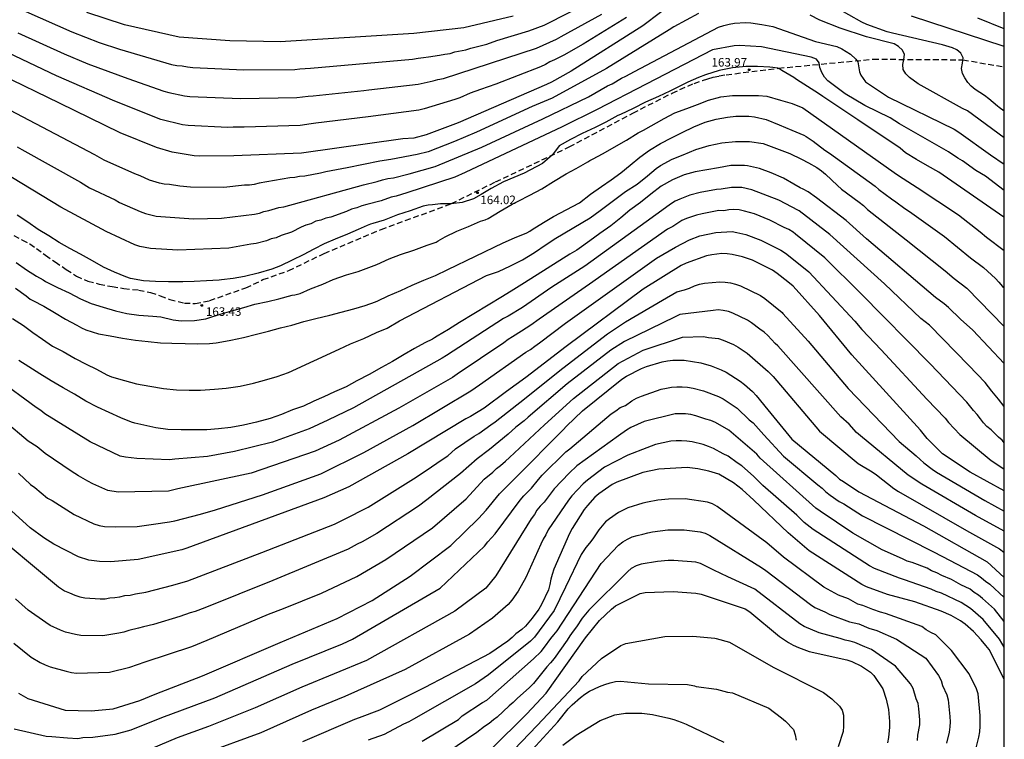
# Model space of a CAD drawing. Units: metres. Extents: x 585894 to 586244, y 4797790 to 4798041.
# Drawn here: x 586158 to 586244, y 4797869 to 4797932 of the extents above; entities that cross this region are included whole.
import ezdxf

# ---------------------------------------------------------------- set-up
doc = ezdxf.new("R2010")
doc.units = ezdxf.units.M
doc.linetypes.add('TRAZOS_NORMALES', pattern=[0.75, 0.5, -0.25])
for name, color, linetype in [('010106', 9, 'Continuous'), ('020104', 34, 'Continuous'), ('020204', 9, 'Continuous'), ('020308', 9, 'Continuous'), ('060128', 7, 'TRAZOS_NORMALES')]:
    doc.layers.add(name, color=color, linetype=linetype)
doc.layers.add('020105', color=24, linetype='Continuous', lineweight=30)
doc.styles.add('ARIAL', font='ARIAL.TTF', dxfattribs={"height": 1})

# ---------------------------------------------------------------- blocks, each defined once
blk = doc.blocks.new('COTAPU')
blk.add_circle((0, 0), 0.075)

msp = doc.modelspace()

# ---------------------------------------------------------------- linework, layer by layer
at = {"layer": '010106', "flags": 128}
msp.add_lwpolyline([(585894.131, 4797790.047), (586244.121, 4797790.04), (586244.126, 4798040.032), (585894.136, 4798040.04)], close=True, dxfattribs=at)
at = {"layer": '020104', "flags": 128}
for points, elevation in [([(586217.053, 4797934.891), (586212.413, 4797931.343), (586206.113, 4797927.361), (586204.388, 4797926.412), (586203.944, 4797926.201), (586196.188, 4797922.842), (586193.394, 4797921.774), (586192.287, 4797921.495), (586191.334, 4797921.422), (586182.441, 4797920.159), (586176.486, 4797919.946), (586173.513, 4797919.912), (586173.023, 4797919.946), (586171.095, 4797920.251), (586169.713, 4797920.663), (586166.514, 4797921.956), (586161.212, 4797924.561), (586156.034, 4797927.088), (586155.162, 4797927.553), (586152.947, 4797928.555), (586150.639, 4797929.96), (586145.727, 4797933.305)], 168), ([(586158.242, 4797932.601), (586162.289, 4797930.82), (586164.678, 4797929.885), (586166.469, 4797929.293), (586171.025, 4797927.969), (586171.49, 4797927.882), (586171.959, 4797927.826), (586172.427, 4797927.744), (586172.911, 4797927.69), (586177.367, 4797927.481), (586181.856, 4797927.517), (586182.297, 4797927.574), (586183.234, 4797927.634), (586192.193, 4797928.42), (586192.671, 4797928.519), (586193.158, 4797928.562), (586193.582, 4797928.642), (586194.553, 4797928.762), (586195.017, 4797928.875), (586195.478, 4797928.918), (586195.889, 4797929.076), (586196.858, 4797929.256), (586197.312, 4797929.399), (586198.7, 4797929.742), (586199.577, 4797930.067), (586202.393, 4797930.899), (586203.743, 4797931.422), (586204.157, 4797931.615), (586208.342, 4797933.773)], 171), ([(586244.124, 4797923.854), (586243.667, 4797924.181), (586243.522, 4797924.294), (586242.782, 4797924.939), (586242.396, 4797925.238), (586241.576, 4797925.771), (586241.206, 4797926.042), (586240.916, 4797926.371), (586240.67, 4797926.781), (586240.463, 4797927.171), (586240.363, 4797927.598), (586240.461, 4797928.08), (586240.504, 4797928.551), (586240.297, 4797928.956), (586239.954, 4797929.232), (586239.565, 4797929.408), (586238.687, 4797929.697), (586234.31, 4797930.696), (586233.852, 4797930.824), (586232.051, 4797931.477), (586231.614, 4797931.677), (586228.205, 4797933.61)], 168), ([(586210.96, 4797932.089), (586207.151, 4797929.752), (586205.462, 4797928.773), (586204.64, 4797928.355), (586204.245, 4797928.182), (586203.853, 4797927.957), (586203.431, 4797927.759), (586199.507, 4797926.244), (586198.165, 4797925.774), (586197.255, 4797925.428), (586196.345, 4797925.039), (586195.899, 4797924.884), (586193.195, 4797924.058), (586192.726, 4797923.95), (586188.293, 4797923.362), (586183.691, 4797922.792), (586183.289, 4797922.758), (586182.309, 4797922.616), (586177.395, 4797922.466), (586176.439, 4797922.46), (586175.98, 4797922.425), (586172.492, 4797922.594), (586172.006, 4797922.648), (586170.103, 4797923.122), (586166.05, 4797924.732), (586160.939, 4797926.95), (586156.086, 4797929.277)], 169), ([(586217.275, 4797932.436), (586215.111, 4797931.264), (586214.709, 4797931.002), (586209.207, 4797927.619), (586204.451, 4797924.992), (586202.687, 4797924.272), (586197.8, 4797922.012), (586195.868, 4797921.196), (586193.551, 4797920.297), (586192.596, 4797920.062), (586190.291, 4797919.619), (586189.314, 4797919.483), (586186.452, 4797918.892), (586184.561, 4797918.539), (586184.104, 4797918.418), (586182.728, 4797918.161), (586182.277, 4797918.131), (586181.859, 4797918.033), (586181.412, 4797918.006), (586178.736, 4797917.536), (586178.299, 4797917.431), (586177.882, 4797917.377), (586177.422, 4797917.364), (586175.615, 4797917.163), (586172.691, 4797917.177), (586171.77, 4797917.261), (586170.846, 4797917.413), (586170.395, 4797917.442), (586169.968, 4797917.53), (586169.095, 4797917.799), (586168.268, 4797918.183), (586167.816, 4797918.355), (586165.127, 4797919.567), (586164.296, 4797920.039), (586159.117, 4797922.737), (586156.275, 4797924.254)], 167), ([(586201.029, 4797932.194), (586196.697, 4797931.168), (586192.296, 4797930.669), (586180.576, 4797929.951), (586176.151, 4797930.036), (586171.714, 4797930.355), (586166.901, 4797931.445), (586163.59, 4797932.525)], 172), ([(586244.124, 4797921.522), (586240.904, 4797923.888), (586240.454, 4797924.084), (586236.552, 4797926.269), (586235.8, 4797926.828), (586235.472, 4797927.142), (586235.255, 4797927.532), (586235.218, 4797927.958), (586235.317, 4797928.4), (586235.369, 4797928.835), (586235.193, 4797929.227), (586234.848, 4797929.551), (586234.45, 4797929.773), (586232.045, 4797930.378), (586229.733, 4797931.14), (586227.927, 4797931.856), (586227.1, 4797932.289)], 167), ([(586244.124, 4797929.551), (586235.991, 4797932.193)], 169), ([(586157.491, 4797920.731), (586157.883, 4797920.487), (586163.031, 4797917.618), (586163.833, 4797917.141), (586166.078, 4797916.062), (586166.458, 4797915.853), (586168.277, 4797915.042), (586168.741, 4797914.869), (586169.689, 4797914.638), (586172.956, 4797914.393), (586175.432, 4797914.467), (586178.317, 4797914.824), (586178.748, 4797914.919), (586179.141, 4797915.065), (586179.567, 4797915.148), (586180.456, 4797915.388), (586180.892, 4797915.456), (586187.882, 4797917.387), (586189.094, 4797917.676), (586189.557, 4797917.822), (586190.029, 4797917.936), (586190.51, 4797918.016), (586191.895, 4797918.357), (586194.174, 4797918.995), (586198.271, 4797920.708), (586203.629, 4797923.178), (586207.626, 4797925.127), (586209.306, 4797926.076), (586209.702, 4797926.272), (586210.529, 4797926.751), (586210.914, 4797926.945), (586211.671, 4797927.356), (586219.038, 4797931.241), (586219.503, 4797931.394), (586219.972, 4797931.509), (586220.444, 4797931.59), (586221.408, 4797931.632), (586221.889, 4797931.605), (586222.844, 4797931.483), (586223.811, 4797931.287), (586227.557, 4797929.974), (586229.421, 4797929.528), (586229.852, 4797929.341), (586230.634, 4797928.854), (586231.085, 4797928.417), (586231.183, 4797928.318), (586231.268, 4797928.192), (586231.422, 4797927.319), (586231.535, 4797927.023), (586231.931, 4797926.433), (586233.962, 4797925.097), (586239.718, 4797922.266), (586240.13, 4797922.011), (586242.929, 4797920.039), (586244.124, 4797919.203)], 166), ([(586244.124, 4797914.538), (586244.084, 4797914.566), (586238.384, 4797918.51), (586237.378, 4797919.058), (586236.408, 4797919.62), (586235.464, 4797920.19), (586234.992, 4797920.608), (586231.256, 4797923.11), (586228.193, 4797925.144), (586227.808, 4797925.404), (586225.874, 4797926.644), (586225.655, 4797926.812), (586224.611, 4797927.44), (586224.421, 4797927.554), (586224.239, 4797927.638), (586223.815, 4797927.682), (586223.557, 4797927.736), (586222.455, 4797927.776), (586221.425, 4797927.776), (586220.267, 4797927.654), (586219.089, 4797927.434), (586217.903, 4797927.06), (586217.295, 4797926.828), (586216.345, 4797926.4), (586215.829, 4797926.128), (586214.767, 4797925.614), (586213.787, 4797925.16), (586212.635, 4797924.638), (586211.557, 4797924.096), (586210.443, 4797923.566), (586210.217, 4797923.466), (586209.137, 4797922.903), (586208.205, 4797922.433), (586207.073, 4797921.901), (586206.061, 4797921.369), (586205.065, 4797920.805), (586204.465, 4797920.029), (586203.589, 4797919.267), (586201.995, 4797918.412), (586201.075, 4797918.03), (586200.177, 4797917.647), (586199.078, 4797917.084), (586198.202, 4797916.544), (586197.529, 4797916.161), (586196.552, 4797915.845), (586195.57, 4797915.735), (586194.644, 4797915.71), (586193.926, 4797915.643), (586193.567, 4797915.598), (586193.109, 4797915.529), (586191.979, 4797915.121), (586190.853, 4797914.755), (586189.699, 4797914.277), (586188.701, 4797914.003), (586188.491, 4797913.941), (586188.217, 4797913.829), (586187.413, 4797913.481), (586186.477, 4797913.075), (586185.397, 4797912.629), (586184.439, 4797912.215), (586183.535, 4797911.749), (586182.577, 4797911.247), (586181.629, 4797910.791), (586180.585, 4797910.295), (586179.847, 4797909.976), (586178.643, 4797909.628), (586177.438, 4797909.35), (586176.446, 4797909.17), (586175.432, 4797909.042), (586175.216, 4797909.012), (586174.09, 4797908.952), (586173.012, 4797908.912), (586172.01, 4797908.866), (586170.754, 4797908.866), (586169.62, 4797908.904), (586168.584, 4797908.96), (586167.442, 4797909.168), (586167.02, 4797909.314), (586166.034, 4797909.728), (586165.07, 4797910.176), (586164.104, 4797910.73), (586163.04, 4797911.316), (586162.092, 4797911.812), (586161.182, 4797912.34), (586160.248, 4797912.916), (586159.322, 4797913.48), (586158.408, 4797914.106), (586157.48, 4797914.726)], 164), ([(586157.404, 4797910.57), (586158.308, 4797909.938), (586159.18, 4797909.362), (586159.754, 4797909.044), (586159.976, 4797908.914), (586161.016, 4797908.374), (586162.056, 4797907.904), (586163.052, 4797907.39), (586163.976, 4797906.98), (586165.026, 4797906.66), (586166.118, 4797906.336), (586167.114, 4797906.096), (586168.162, 4797905.962), (586169.392, 4797905.86), (586170.094, 4797905.8), (586171.182, 4797905.55), (586171.864, 4797905.466), (586173.054, 4797905.478), (586174.052, 4797905.618), (586174.304, 4797905.71), (586175.309, 4797906.044), (586176.337, 4797906.326), (586177.365, 4797906.634), (586178.351, 4797906.912), (586179.475, 4797907.148), (586180.457, 4797907.388), (586181.607, 4797907.692), (586181.845, 4797907.736), (586182.319, 4797907.862), (586183.241, 4797908.249), (586184.301, 4797908.665), (586185.217, 4797909.095), (586186.381, 4797909.491), (586187.407, 4797909.785), (586188.351, 4797910.133), (586188.823, 4797910.313), (586189.055, 4797910.407), (586190.145, 4797910.903), (586191.135, 4797911.263), (586192.301, 4797911.645), (586193.469, 4797912.093), (586194.247, 4797912.369), (586194.431, 4797912.475), (586195.035, 4797912.839), (586196.081, 4797913.329), (586197.083, 4797913.737), (586198.151, 4797914.207), (586198.361, 4797914.251), (586198.571, 4797914.325), (586198.817, 4797914.443), (586199.869, 4797915.071), (586200.941, 4797915.697), (586201.471, 4797915.959), (586202.467, 4797916.475), (586203.523, 4797917.041), (586204.567, 4797917.695), (586205.667, 4797918.345), (586206.557, 4797918.821), (586207.583, 4797919.401), (586207.741, 4797919.525), (586207.993, 4797919.653), (586208.911, 4797920.149), (586209.897, 4797920.691), (586210.961, 4797921.305), (586211.997, 4797921.944), (586212.457, 4797922.202), (586214.267, 4797923.212), (586215.217, 4797923.708), (586216.261, 4797924.108), (586217.205, 4797924.456), (586218.149, 4797924.82), (586219.255, 4797925.114), (586220.283, 4797925.226), (586221.515, 4797925.236), (586222.557, 4797925.236), (586223.295, 4797925.17), (586224.471, 4797924.83), (586225.508, 4797924.532), (586226.448, 4797924.146), (586234.449, 4797918.476), (586234.837, 4797918.202), (586236.472, 4797917.172), (586240.103, 4797914.769), (586242.022, 4797913.272), (586242.562, 4797912.808), (586244.116, 4797911.639), (586244.124, 4797911.632)], 163), ([(586157.33, 4797908.314), (586158.262, 4797907.638), (586158.628, 4797907.358), (586158.86, 4797907.236), (586159.822, 4797906.75), (586160.754, 4797906.184), (586161.718, 4797905.59), (586162.728, 4797905.074), (586163.14, 4797904.846), (586163.512, 4797904.656), (586164.616, 4797904.312), (586165.64, 4797904.13), (586166.724, 4797903.916), (586167.868, 4797903.742), (586168.982, 4797903.646), (586170.056, 4797903.52), (586171.058, 4797903.498), (586172.224, 4797903.46), (586173.331, 4797903.434), (586174.373, 4797903.448), (586174.937, 4797903.506), (586175.135, 4797903.556), (586176.239, 4797903.768), (586177.357, 4797903.984), (586178.489, 4797904.288), (586179.549, 4797904.556), (586180.589, 4797904.85), (586181.581, 4797905.072), (586182.653, 4797905.406), (586183.705, 4797905.66), (586184.915, 4797905.96), (586185.911, 4797906.203), (586187.045, 4797906.491), (586188.041, 4797906.787), (586188.929, 4797907.127), (586189.131, 4797907.217), (586190.045, 4797907.633), (586191.147, 4797908.119), (586192.153, 4797908.587), (586193.181, 4797909.013), (586194.195, 4797909.419), (586195.297, 4797909.959), (586200.143, 4797912.295), (586201.135, 4797912.747), (586202.211, 4797913.187), (586202.477, 4797913.325), (586202.693, 4797913.479), (586203.681, 4797914.071), (586204.565, 4797914.621), (586206.841, 4797915.815), (586207.809, 4797916.567), (586208.777, 4797917.243), (586209.619, 4797917.843), (586210.457, 4797918.455), (586211.275, 4797919.113), (586212.129, 4797919.817), (586212.983, 4797920.428), (586213.955, 4797921.024), (586214.921, 4797921.51), (586215.837, 4797921.98), (586216.885, 4797922.492), (586217.861, 4797922.902), (586218.843, 4797923.172), (586219.841, 4797923.336), (586220.573, 4797923.414), (586221.715, 4797923.414), (586222.213, 4797923.36), (586223.216, 4797923.122), (586224.354, 4797922.66), (586225.484, 4797922.196), (586226.516, 4797921.762), (586226.732, 4797921.628), (586227.359, 4797921.217), (586228.378, 4797920.447), (586228.769, 4797920.186), (586232.805, 4797917.286), (586233.126, 4797916.99), (586234.225, 4797916.16), (586234.619, 4797915.903), (586235.39, 4797915.322), (586235.808, 4797915.059), (586238.887, 4797912.853), (586241.163, 4797910.969), (586242.312, 4797910.129), (586243.353, 4797909.173), (586243.659, 4797908.849), (586243.975, 4797908.473), (586244.124, 4797908.351)], 162), ([(586157.08, 4797905.658), (586158.038, 4797905.054), (586158.864, 4797904.414), (586159.708, 4797903.832), (586160.576, 4797903.234), (586161.53, 4797902.752), (586162.574, 4797902.156), (586163.532, 4797901.644), (586164.45, 4797901.204), (586165.348, 4797900.72), (586165.768, 4797900.524), (586166.904, 4797900.224), (586167.962, 4797899.932), (586169.128, 4797899.718), (586170.313, 4797899.516), (586171.465, 4797899.398), (586172.581, 4797899.372), (586173.585, 4797899.374), (586174.813, 4797899.448), (586175.821, 4797899.548), (586177.053, 4797899.712), (586178.221, 4797899.972), (586179.199, 4797900.256), (586180.301, 4797900.576), (586181.307, 4797900.914), (586185.749, 4797902.962), (586186.753, 4797903.422), (586187.897, 4797903.91), (586189.027, 4797904.415), (586189.959, 4797904.815), (586191.039, 4797905.451), (586198.677, 4797909.423), (586199.745, 4797909.787), (586200.777, 4797910.275), (586201.825, 4797910.793), (586202.897, 4797911.447), (586203.919, 4797912.165), (586204.769, 4797912.721), (586207.779, 4797914.503), (586208.661, 4797915.133), (586210.881, 4797916.797), (586211.887, 4797917.439), (586212.807, 4797918.179), (586213.579, 4797918.817), (586213.959, 4797919.091), (586214.963, 4797919.634), (586215.941, 4797920.04), (586217.065, 4797920.488), (586218.213, 4797920.834), (586219.333, 4797921.078), (586220.527, 4797921.196), (586221.774, 4797921.192), (586222.952, 4797921.014), (586224.14, 4797920.588), (586225.306, 4797920.152), (586226.34, 4797919.634), (586226.954, 4797919.312), (586227.674, 4797918.902), (586228.067, 4797918.635), (586228.439, 4797918.339), (586229.473, 4797917.328), (586229.843, 4797917.019), (586231.389, 4797915.879), (586231.764, 4797915.569), (586232.123, 4797915.221), (586235.514, 4797912.553), (586238.947, 4797909.832), (586239.713, 4797909.165), (586240.842, 4797908.324), (586244.124, 4797904.961)], 161), ([(586244.123, 4797897.917), (586243.624, 4797898.583), (586243.045, 4797899.283), (586242.441, 4797900.05), (586241.015, 4797901.542), (586237.547, 4797905.062), (586236.808, 4797905.658), (586233.604, 4797908.695), (586228.819, 4797913.024), (586226.111, 4797915.109), (586226.065, 4797915.138), (586224.33, 4797916.042), (586221.974, 4797916.95), (586221.08, 4797917.148), (586220.171, 4797917.146), (586219.281, 4797917.01), (586218.864, 4797916.976), (586217.423, 4797916.725), (586216.522, 4797916.486), (586215.658, 4797916.147), (586215.243, 4797915.949), (586214.83, 4797915.708), (586214.072, 4797915.15), (586207.294, 4797910.254), (586204.409, 4797908.403), (586201.83, 4797906.634), (586200.587, 4797905.869), (586200.162, 4797905.646), (586195.176, 4797902.411), (586194.786, 4797902.167), (586186.996, 4797897.827), (586184.752, 4797896.734), (586183.118, 4797895.983), (586179.881, 4797894.79), (586176.567, 4797893.971), (586174.196, 4797893.537), (586171.319, 4797893.303), (586170.858, 4797893.244), (586167.979, 4797893.37), (586166.989, 4797893.472), (586166.517, 4797893.564), (586163.892, 4797894.815), (586159.911, 4797897.283), (586159.555, 4797897.589), (586159.136, 4797897.853), (586155.699, 4797900.367)], 159), ([(586244.123, 4797894.739), (586243.94, 4797894.969), (586243.611, 4797895.242), (586242.971, 4797895.895), (586242.595, 4797896.172), (586242.288, 4797896.486), (586242.051, 4797896.847), (586241.755, 4797897.215), (586241.41, 4797897.576), (586240.833, 4797898.316), (586237.618, 4797901.67), (586231.497, 4797907.875), (586228.361, 4797910.994), (586225.79, 4797913.058), (586225.582, 4797913.241), (586225.22, 4797913.456), (586224.798, 4797913.64), (586223.533, 4797914.292), (586222.205, 4797914.832), (586221.308, 4797915.082), (586220.866, 4797915.186), (586220.389, 4797915.217), (586219.957, 4797915.197), (586219.513, 4797915.123), (586219.063, 4797915.132), (586217.593, 4797914.852), (586217.121, 4797914.733), (586216.242, 4797914.425), (586215.827, 4797914.249), (586215.019, 4797913.737), (586214.576, 4797913.508), (586207.731, 4797908.664), (586203.286, 4797905.585), (586202.575, 4797905.071), (586202.154, 4797904.819), (586201.763, 4797904.533), (586200.954, 4797904.056), (586200.588, 4797903.813), (586200.204, 4797903.512), (586196.102, 4797900.766), (586195.686, 4797900.491), (586190.971, 4797897.788), (586185.751, 4797894.979), (586183.632, 4797893.995), (586178.01, 4797892.078), (586171.59, 4797890.702), (586170.752, 4797890.485), (586166.339, 4797890.414), (586165.442, 4797890.558), (586164.114, 4797891.142), (586163.686, 4797891.368), (586163.283, 4797891.615), (586162.869, 4797891.835), (586162.22, 4797892.241), (586159.942, 4797893.812), (586159.248, 4797894.391), (586158.45, 4797894.885), (586156.362, 4797896.638)], 158), ([(586157.606, 4797892.068), (586158.642, 4797891.084), (586159.029, 4797890.81), (586160.156, 4797889.881), (586160.548, 4797889.666), (586162.481, 4797888.444), (586164.221, 4797887.627), (586164.681, 4797887.49), (586165.146, 4797887.408), (586166.088, 4797887.352), (586168.01, 4797887.408), (586169.454, 4797887.587), (586170.848, 4797887.805), (586171.313, 4797887.898), (586173.584, 4797888.483), (586174.898, 4797888.871), (586179.008, 4797890.173), (586184.145, 4797892.006), (586187.924, 4797893.89), (586192.213, 4797896.272), (586197.313, 4797899.292), (586198.074, 4797899.845), (586202.121, 4797902.693), (586202.53, 4797902.945), (586202.913, 4797903.238), (586203.32, 4797903.508), (586205.606, 4797905.235), (586213.589, 4797910.942), (586215.254, 4797911.933), (586216.506, 4797912.573), (586217.4, 4797912.901), (586218.804, 4797913.196), (586220.236, 4797913.283), (586220.642, 4797913.215), (586221.448, 4797913.039), (586222.768, 4797912.544), (586224.523, 4797911.659), (586224.911, 4797911.401), (586225.463, 4797910.966), (586226.972, 4797909.741), (586231.01, 4797905.427), (586231.616, 4797904.694), (586233.31, 4797902.904), (586237.329, 4797898.581), (586238.93, 4797896.895), (586239.235, 4797896.523), (586240.223, 4797895.473), (586242.979, 4797893.2), (586243.733, 4797892.693), (586244.123, 4797892.443)], 157), ([(586244.123, 4797890.53), (586241.141, 4797892.179), (586238.708, 4797893.768), (586237.352, 4797895.111), (586236.757, 4797895.846), (586230.757, 4797902.472), (586227.9, 4797905.911), (586225.598, 4797908.497), (586225.133, 4797908.866), (586224.19, 4797909.616), (586223.779, 4797909.894), (586222.015, 4797910.785), (586221.14, 4797911.083), (586220.247, 4797911.28), (586219.796, 4797911.339), (586219.346, 4797911.351), (586218.895, 4797911.319), (586218.443, 4797911.25), (586217.99, 4797911.153), (586216.206, 4797910.503), (586215.769, 4797910.307), (586212.415, 4797908.236), (586205.659, 4797903.185), (586202.118, 4797900.469), (586200.427, 4797899.243), (586198.47, 4797897.79), (586197.278, 4797897.053), (586196.875, 4797896.851), (586191.782, 4797893.77), (586186.601, 4797890.878), (586184.389, 4797889.924), (586172.374, 4797885.48), (586171.922, 4797885.343), (586168.105, 4797884.487), (586165.673, 4797884.286), (586164.703, 4797884.314), (586163.768, 4797884.436), (586162.878, 4797884.737), (586160.689, 4797885.832), (586159.828, 4797886.411), (586158.62, 4797887.282), (586155.326, 4797890.273)], 156), ([(586244.123, 4797886.975), (586241.611, 4797888.362), (586236.879, 4797891.105), (586235.684, 4797891.908), (586231.496, 4797895.363), (586231.161, 4797895.662), (586230.497, 4797896.392), (586229.767, 4797897.009), (586224.257, 4797903.269), (586224.024, 4797903.469), (586223.373, 4797904.168), (586223.037, 4797904.47), (586222.654, 4797904.724), (586221.951, 4797905.286), (586221.575, 4797905.524), (586220.304, 4797906.133), (586219.905, 4797906.27), (586219.464, 4797906.37), (586219.014, 4797906.411), (586218.563, 4797906.366), (586215.635, 4797906.01), (586215.248, 4797905.799), (586210.799, 4797903.637), (586209.588, 4797902.889), (586205.755, 4797899.907), (586202.341, 4797897.008), (586201.981, 4797896.685), (586201.244, 4797896.114), (586200.574, 4797895.501), (586198.945, 4797894.149), (586197.848, 4797893.326), (586196.398, 4797892.036), (586193.434, 4797889.735), (586192.707, 4797889.174), (586189.047, 4797886.785), (586187.754, 4797886.055), (586187.331, 4797885.852), (586186.523, 4797885.395), (586179.917, 4797882.657), (586173.962, 4797880.255), (586173.106, 4797879.942), (586172.673, 4797879.821), (586171.767, 4797879.496), (586169.451, 4797878.8), (586168.557, 4797878.586), (586168.136, 4797878.462), (586167.27, 4797878.255), (586166.85, 4797878.109), (586166.405, 4797878.017), (586165.006, 4797877.804), (586163.065, 4797877.829), (586162.612, 4797877.9), (586161.724, 4797878.125), (586161.29, 4797878.29), (586160.387, 4797878.702), (586159.985, 4797878.955), (586158.436, 4797880.057), (586157.325, 4797881.037)], 154), ([(586157.196, 4797877.139), (586158.714, 4797875.932), (586159.506, 4797875.467), (586159.926, 4797875.262), (586160.373, 4797875.082), (586161.774, 4797874.681), (586162.241, 4797874.585), (586162.705, 4797874.529), (586165.586, 4797874.609), (586167.375, 4797875.054), (586168.708, 4797875.509), (586172.804, 4797876.871), (586174.153, 4797877.416), (586179.553, 4797879.686), (586180.869, 4797880.207), (586184.2, 4797881.539), (586187.303, 4797882.994), (586189.849, 4797884.499), (586193.926, 4797887.28), (586196.888, 4797889.835), (586198.478, 4797891.553), (586199.234, 4797892.176), (586199.552, 4797892.497), (586199.898, 4797892.749), (586200.343, 4797893.121), (586200.693, 4797893.447), (586203.765, 4797896.311), (586206.314, 4797898.622), (586210.227, 4797901.71), (586212.421, 4797902.887), (586215.873, 4797904.014), (586217.727, 4797904.066), (586218.172, 4797903.985), (586219.028, 4797903.892), (586219.462, 4797903.769), (586220.364, 4797903.368), (586220.778, 4797903.128), (586221.556, 4797902.603), (586223.401, 4797901.013), (586223.733, 4797900.673), (586223.832, 4797900.55), (586227.912, 4797895.761), (586231.293, 4797892.94), (586232.522, 4797892.207), (586232.921, 4797891.94), (586234.426, 4797890.736), (586234.834, 4797890.467), (586240.816, 4797887.038), (586243.691, 4797885.445), (586244.071, 4797885.151), (586244.123, 4797885.106)], 153), ([(586157.604, 4797872.766), (586158.425, 4797872.283), (586161.707, 4797871.277), (586163.965, 4797871.203), (586165.921, 4797871.4), (586168.253, 4797872.13), (586169.606, 4797872.686), (586173.746, 4797874.275), (586180.565, 4797877.212), (586185.576, 4797879.33), (586188.655, 4797880.892), (586191.974, 4797883.03), (586195.554, 4797885.719), (586197.983, 4797888.104), (586198.636, 4797888.84), (586199.83, 4797890.27), (586201.218, 4797891.661), (586205.407, 4797895.883), (586205.69, 4797896.216), (586207.094, 4797897.549), (586210.557, 4797900.34), (586210.965, 4797900.601), (586212.276, 4797901.256), (586212.719, 4797901.445), (586214.085, 4797901.843), (586214.553, 4797901.942), (586215.031, 4797902.005), (586216.014, 4797902.002), (586217.477, 4797901.777), (586218.402, 4797901.511), (586219.275, 4797901.155), (586219.7, 4797900.941), (586220.946, 4797900.148), (586221.33, 4797899.858), (586222.034, 4797899.233), (586222.36, 4797898.888), (586223.376, 4797897.641), (586225.485, 4797895.054), (586229.325, 4797891.871), (586229.662, 4797891.56), (586229.999, 4797891.342), (586231.345, 4797890.448), (586237.02, 4797887.443), (586242.61, 4797884.28), (586244.123, 4797882.923)], 152), ([(586157.218, 4797869.636), (586160.03, 4797868.989), (586160.512, 4797868.943), (586161.887, 4797868.844), (586162.807, 4797868.791), (586163.25, 4797868.867), (586164.115, 4797868.886), (586166.079, 4797869.154), (586167.49, 4797869.553), (586170.189, 4797870.616), (586174.824, 4797872.345), (586181.607, 4797875.3), (586186.044, 4797877.103), (586186.905, 4797877.505), (586194.609, 4797881.978), (586198.5, 4797885.675), (586198.799, 4797886.053), (586199.443, 4797886.737), (586201.628, 4797889.719), (586201.946, 4797890.076), (586202.627, 4797890.756), (586203.247, 4797891.526), (586203.565, 4797891.889), (586205.641, 4797893.939), (586205.987, 4797894.226), (586209.627, 4797897.28), (586210.027, 4797897.553), (586210.423, 4797897.855), (586210.864, 4797898.032), (586211.44, 4797898.429), (586211.857, 4797898.668), (586212.273, 4797898.851), (586214.004, 4797899.445), (586214.463, 4797899.545), (586214.925, 4797899.62), (586215.388, 4797899.649), (586215.85, 4797899.648), (586216.325, 4797899.616), (586216.803, 4797899.545), (586217.72, 4797899.31), (586219.027, 4797898.823), (586219.448, 4797898.603), (586220.688, 4797897.793), (586221.719, 4797896.773), (586222.074, 4797896.489), (586223.034, 4797895.454), (586224.749, 4797893.565), (586227.773, 4797891.052), (586228.13, 4797890.746), (586228.464, 4797890.427), (586228.839, 4797890.138), (586229.643, 4797889.6), (586230.037, 4797889.372), (586231.679, 4797888.324), (586237.845, 4797885.205), (586238.701, 4797884.77), (586241.766, 4797883.161), (586242.124, 4797882.898), (586242.475, 4797882.6), (586242.844, 4797882.34), (586244.123, 4797881.154)], 151), ([(586244.123, 4797876.814), (586243.695, 4797877.513), (586242.275, 4797879.221), (586241.145, 4797880.195), (586240.33, 4797880.708), (586238.61, 4797881.528), (586238.155, 4797881.694), (586237.709, 4797881.885), (586235.375, 4797882.721), (586234.933, 4797882.845), (586232.732, 4797883.72), (586232.303, 4797883.95), (586227.335, 4797887.129), (586226.573, 4797887.734), (586226.229, 4797888.055), (586225.909, 4797888.389), (586222.921, 4797891.009), (586222.419, 4797891.531), (586222.125, 4797891.81), (586221.082, 4797892.729), (586220.693, 4797892.981), (586219.892, 4797893.565), (586219.44, 4797893.776), (586218.609, 4797894.232), (586218.157, 4797894.421), (586217.692, 4797894.581), (586216.72, 4797894.815), (586216.252, 4797894.898), (586215.793, 4797894.92), (586215.333, 4797894.916), (586214.871, 4797894.873), (586213.518, 4797894.6), (586212.761, 4797894.298), (586211.069, 4797893.661), (586209.048, 4797892.614), (586207.536, 4797891.461), (586207.165, 4797891.133), (586206.164, 4797890.086), (586205.876, 4797889.718), (586204.078, 4797887.088), (586203.876, 4797886.664), (586203.642, 4797886.276), (586203.435, 4797885.854), (586202.137, 4797882.914), (586201.468, 4797881.723), (586200.892, 4797880.917), (586200.583, 4797880.554), (586199.195, 4797879.34), (586197.181, 4797877.948), (586191.536, 4797874.84), (586186.234, 4797872.478), (586183.316, 4797871.258), (586178.882, 4797869.273), (586173.754, 4797867.4)], 149), ([(586244.123, 4797873.986), (586242.785, 4797876.583), (586242.51, 4797876.95), (586242.093, 4797877.439), (586241.426, 4797878.164), (586240.686, 4797878.822), (586240.294, 4797879.112), (586239.464, 4797879.589), (586238.594, 4797879.971), (586236.275, 4797880.775), (586233.864, 4797881.42), (586232.045, 4797882.096), (586231.608, 4797882.312), (586226.993, 4797885.255), (586225.153, 4797886.837), (586222.135, 4797889.712), (586221.119, 4797890.654), (586220.348, 4797891.232), (586219.082, 4797892.003), (586218.179, 4797892.265), (586217.222, 4797892.463), (586216.298, 4797892.561), (586213.81, 4797892.43), (586212.395, 4797892.149), (586210.126, 4797891.298), (586209.718, 4797891.081), (586208.541, 4797890.264), (586208.177, 4797889.956), (586207.535, 4797889.252), (586207.238, 4797888.875), (586206.197, 4797887.226), (586205.973, 4797886.791), (586204.577, 4797883.642), (586204.43, 4797883.195), (586204.327, 4797882.781), (586204.241, 4797882.293), (586204.129, 4797881.848), (586203.518, 4797880.556), (586203.265, 4797880.15), (586202.69, 4797879.346), (586202.09, 4797878.642), (586201.791, 4797878.361), (586201.246, 4797877.966), (586200.916, 4797877.635), (586200.554, 4797877.329), (586198.962, 4797876.233), (586193.27, 4797873.27), (586189.289, 4797871.262), (586187.51, 4797870.606), (586187.079, 4797870.462), (586182.534, 4797868.495)], 148), ([(586241.55, 4797867.484), (586241.893, 4797868.899), (586241.975, 4797869.381), (586242.015, 4797869.869), (586242.017, 4797870.812), (586241.82, 4797872.703), (586241.685, 4797873.152), (586241.053, 4797874.455), (586239.488, 4797876.506), (586238.114, 4797877.887), (586237.681, 4797878.09), (586237.265, 4797878.318), (586236.894, 4797878.613), (586233.712, 4797879.75), (586233.251, 4797879.88), (586232.598, 4797880.103), (586231.699, 4797880.463), (586231.272, 4797880.584), (586230.445, 4797881.053), (586229.58, 4797881.37), (586228.273, 4797882.08), (586224.735, 4797884.695), (586223.289, 4797885.968), (586218.925, 4797889.156), (586218.516, 4797889.376), (586218.073, 4797889.523), (586216.106, 4797889.828), (586214.642, 4797889.807), (586213.701, 4797889.702), (586212.81, 4797889.543), (586212.396, 4797889.437), (586211.09, 4797889.025), (586210.664, 4797888.836), (586210.265, 4797888.611), (586209.469, 4797888.076), (586209.132, 4797887.801), (586208.546, 4797887.089), (586208.012, 4797886.317), (586207.719, 4797885.936), (586207.385, 4797885.565), (586206.997, 4797884.922), (586205.601, 4797882.06), (586204.616, 4797880.018), (586202.882, 4797877.667), (586202.542, 4797877.323), (586198.859, 4797874.362), (586198.471, 4797874.121), (586197.726, 4797873.585), (586192.257, 4797870.472), (586191.854, 4797870.233), (586191.405, 4797870.026), (586189.708, 4797869.128), (586188.305, 4797868.635)], 147), ([(586193.037, 4797868.547), (586196.225, 4797870.459), (586196.547, 4797870.76), (586198.34, 4797871.93), (586198.718, 4797872.143), (586202.814, 4797875.766), (586203.473, 4797876.425), (586203.764, 4797876.787), (586204.32, 4797877.559), (586204.595, 4797877.881), (586204.872, 4797878.245), (586208.752, 4797884.161), (586210.27, 4797885.769), (586210.637, 4797886.041), (586211.051, 4797886.288), (586211.456, 4797886.488), (586211.909, 4797886.618), (586212.397, 4797886.722), (586212.829, 4797886.85), (586213.243, 4797886.931), (586214.602, 4797887.093), (586216.023, 4797887.094), (586216.483, 4797887.052), (586217.42, 4797886.914), (586217.856, 4797886.807), (586218.269, 4797886.6), (586222.819, 4797883.798), (586223.199, 4797883.52), (586227.104, 4797880.546), (586227.496, 4797880.291), (586228.379, 4797879.9), (586228.804, 4797879.676), (586230.547, 4797879.037), (586231.357, 4797878.835), (586232.237, 4797878.468), (586232.924, 4797878.251), (586234.652, 4797877.513), (586237.243, 4797875.837), (586238.357, 4797874.301), (586238.573, 4797873.868), (586238.69, 4797873.44), (586239.075, 4797872.614), (586239.202, 4797872.187), (586239.356, 4797870.711), (586239.372, 4797870.249), (586239.354, 4797869.792), (586239.295, 4797869.345), (586239.057, 4797868.379)], 146), ([(586199.06, 4797867.812), (586202.219, 4797870.954), (586203.921, 4797872.754), (586207.357, 4797877.629), (586208.607, 4797879.142), (586209.635, 4797880.136), (586210, 4797880.426), (586212.156, 4797881.519), (586212.59, 4797881.587), (586215.064, 4797881.692), (586217.038, 4797881.533), (586217.525, 4797881.458), (586221.387, 4797880.16), (586221.793, 4797879.906), (586224.387, 4797877.731), (586225.17, 4797877.208), (586225.606, 4797876.964), (586226.059, 4797876.762), (586226.984, 4797876.414), (586230.319, 4797875.682), (586230.746, 4797875.536), (586231.594, 4797875.142), (586232.388, 4797874.594), (586232.686, 4797874.31), (586233.473, 4797873.133), (586233.756, 4797872.244), (586233.963, 4797871.319), (586234.038, 4797870.261), (586234.047, 4797869.79), (586233.963, 4797868.87), (586233.879, 4797868.399)], 144), ([(586201.074, 4797867.785), (586203.112, 4797869.924), (586206.799, 4797873.836), (586207.078, 4797874.22), (586208.771, 4797875.796), (586210.472, 4797876.943), (586210.902, 4797877.133), (586214.335, 4797877.736), (586216.789, 4797877.755), (586218.725, 4797877.602), (586218.834, 4797877.573), (586220.009, 4797877.239), (586223.85, 4797875.038), (586228.249, 4797872.806), (586228.998, 4797872.262), (586229.647, 4797871.63), (586229.891, 4797871.258), (586230.021, 4797870.834), (586230.013, 4797869.854), (586229.974, 4797869.4), (586229.534, 4797868.063)], 143), ([(586201.079, 4797866.023), (586204.942, 4797870.238), (586205.858, 4797871.399), (586206.186, 4797871.73), (586206.926, 4797872.388), (586207.316, 4797872.672), (586207.718, 4797872.926), (586208.149, 4797873.148), (586208.598, 4797873.349), (586209.056, 4797873.524), (586209.523, 4797873.665), (586209.991, 4797873.779), (586210.452, 4797873.815), (586212.908, 4797873.584), (586216.318, 4797873.513), (586216.783, 4797873.429), (586216.935, 4797873.396), (586217.087, 4797873.362), (586218.869, 4797873.101), (586219.824, 4797872.854), (586220.259, 4797872.785), (586223.445, 4797871.458), (586224.584, 4797870.602), (586224.928, 4797870.293), (586225.611, 4797869.568), (586225.771, 4797869.101), (586225.869, 4797868.636)], 142), ([(586205.388, 4797868.189), (586206.542, 4797869.07), (586208.646, 4797870.357), (586209.953, 4797870.871), (586210.87, 4797870.999), (586212.311, 4797871.006), (586213.241, 4797870.895), (586214.674, 4797870.57), (586215.108, 4797870.46), (586215.778, 4797870.207), (586216.19, 4797870.052), (586219.496, 4797868.451)], 141)]:
    msp.add_lwpolyline(points, dxfattribs=dict(at, elevation=elevation))
at = {"layer": '020105', "flags": 128}
for points, elevation in [([(586157.537, 4797930.733), (586161.614, 4797928.885), (586163.695, 4797928.019), (586167.197, 4797926.721), (586170.345, 4797925.614), (586170.799, 4797925.487), (586172.169, 4797925.198), (586172.651, 4797925.135), (586177.099, 4797924.966), (586182.042, 4797925.059), (586183.017, 4797925.184), (586183.463, 4797925.213), (586187.914, 4797925.681), (586188.352, 4797925.734), (586192.67, 4797926.231), (586193.982, 4797926.521), (586194.419, 4797926.645), (586194.903, 4797926.737), (586203.078, 4797929.404), (586204.81, 4797930.194), (586205.218, 4797930.409), (586208.811, 4797932.385)], 170), ([(586241.769, 4797932.04), (586244.071, 4797931.109), (586244.124, 4797931.081)], 170), ([(586244.124, 4797916.908), (586242.484, 4797918.159), (586241.634, 4797918.655), (586240.463, 4797919.485), (586240.037, 4797919.74), (586239.217, 4797920.292), (586234.934, 4797922.762), (586234.095, 4797923.275), (586231.874, 4797924.369), (586230.155, 4797925.371), (586228.643, 4797926.515), (586228.337, 4797926.842), (586228.11, 4797927.254), (586227.931, 4797927.683), (586227.862, 4797928.096), (586227.642, 4797928.431), (586227.184, 4797928.6), (586222.803, 4797929.517), (586220.881, 4797929.634), (586220.412, 4797929.591), (586218.5, 4797929.237), (586212.682, 4797926.233), (586208.381, 4797924.014), (586205.319, 4797922.485), (586196.804, 4797918.465), (586195.906, 4797918.059), (586191.681, 4797916.686), (586190.738, 4797916.401), (586190.296, 4797916.307), (586189.424, 4797915.997), (586188.186, 4797915.664), (586187.729, 4797915.546), (586187.298, 4797915.36), (586186.833, 4797915.248), (586186.394, 4797915.058), (586185.027, 4797914.564), (586184.589, 4797914.469), (586184.14, 4797914.276), (586183.684, 4797914.194), (586183.26, 4797913.976), (586182.826, 4797913.837), (586182.417, 4797913.666), (586181.574, 4797913.243), (586180.649, 4797912.938), (586180.212, 4797912.753), (586179.779, 4797912.644), (586179.374, 4797912.479), (586178.474, 4797912.227), (586177.996, 4797912.169), (586176.054, 4797911.833), (586171.573, 4797911.651), (586169.19, 4797911.801), (586168.72, 4797911.876), (586168.263, 4797911.978), (586167.82, 4797912.127), (586165.281, 4797913.291), (586161.328, 4797915.433), (586156.242, 4797918.503)], 165), ([(586244.123, 4797901.703), (586241.377, 4797904.627), (586240.267, 4797905.587), (586239.227, 4797906.63), (586238.86, 4797906.934), (586238.095, 4797907.503), (586232.021, 4797912.664), (586230.252, 4797914.272), (586227.654, 4797916.244), (586226.902, 4797916.787), (586226.463, 4797917.001), (586226.218, 4797917.138), (586225.666, 4797917.456), (586224.756, 4797917.974), (586223.656, 4797918.438), (586222.64, 4797918.818), (586221.578, 4797919.068), (586221.318, 4797919.096), (586220.117, 4797919.078), (586219.051, 4797918.898), (586218.027, 4797918.696), (586216.993, 4797918.532), (586216.033, 4797918.258), (586214.991, 4797917.843), (586213.999, 4797917.265), (586213.099, 4797916.585), (586212.185, 4797915.837), (586211.265, 4797915.171), (586210.457, 4797914.497), (586209.591, 4797913.793), (586208.615, 4797913.125), (586207.751, 4797912.463), (586206.797, 4797911.803), (586206.615, 4797911.669), (586206.005, 4797911.313), (586202.017, 4797908.787), (586201.085, 4797908.197), (586200.075, 4797907.591), (586196.309, 4797905.301), (586195.345, 4797904.695), (586194.339, 4797904.093), (586194.121, 4797903.971), (586193.943, 4797903.843), (586193.267, 4797903.529), (586192.351, 4797903.027), (586191.459, 4797902.493), (586190.425, 4797901.88), (586189.455, 4797901.356), (586188.393, 4797900.75), (586187.287, 4797900.17), (586186.355, 4797899.666), (586185.331, 4797899.204), (586184.397, 4797898.784), (586183.519, 4797898.412), (586182.605, 4797897.972), (586181.635, 4797897.63), (586180.683, 4797897.238), (586179.685, 4797896.88), (586178.475, 4797896.564), (586177.345, 4797896.29), (586176.223, 4797896.096), (586175.157, 4797895.958), (586174.127, 4797895.894), (586173.079, 4797895.886), (586171.891, 4797895.886), (586170.699, 4797895.91), (586169.647, 4797896.054), (586168.597, 4797896.288), (586167.805, 4797896.472), (586167.514, 4797896.546), (586166.59, 4797896.946), (586165.564, 4797897.39), (586164.544, 4797897.878), (586163.498, 4797898.41), (586162.516, 4797899.002), (586161.508, 4797899.556), (586160.466, 4797900.178), (586159.462, 4797900.798), (586158.502, 4797901.42), (586157.636, 4797901.958)], 160), ([(586154.561, 4797887.552), (586161.107, 4797882.11), (586161.644, 4797881.737), (586162.088, 4797881.566), (586162.534, 4797881.365), (586162.976, 4797881.212), (586163.416, 4797881.124), (586164.78, 4797881.032), (586165.197, 4797881.058), (586165.612, 4797881.13), (586166.056, 4797881.148), (586166.5, 4797881.219), (586166.931, 4797881.326), (586167.391, 4797881.376), (586167.857, 4797881.488), (586168.775, 4797881.628), (586171.132, 4797882.251), (586172.467, 4797882.632), (586178.965, 4797885.106), (586185.332, 4797887.603), (586185.756, 4797887.792), (586186.168, 4797888.006), (586188.282, 4797889.08), (586192.497, 4797891.72), (586192.891, 4797891.996), (586193.297, 4797892.245), (586194.865, 4797893.331), (586195.273, 4797893.589), (586195.958, 4797894.205), (586197.582, 4797895.315), (586197.992, 4797895.548), (586199.056, 4797896.335), (586199.452, 4797896.593), (586202.018, 4797898.612), (586202.341, 4797898.88), (586205.37, 4797901.287), (586209.31, 4797904.325), (586210.873, 4797905.356), (586214.133, 4797907.259), (586215.396, 4797908.005), (586216.049, 4797908.175), (586216.494, 4797908.331), (586216.925, 4797908.512), (586217.372, 4797908.672), (586217.82, 4797908.773), (586219.151, 4797908.872), (586219.622, 4797908.856), (586220.081, 4797908.782), (586220.531, 4797908.67), (586220.979, 4797908.521), (586222.716, 4797907.673), (586223.117, 4797907.407), (586224.618, 4797906.198), (586224.701, 4797906.106), (586226.904, 4797903.675), (586230.421, 4797899.516), (586234.911, 4797894.863), (586236.391, 4797893.605), (586236.731, 4797893.269), (586237.072, 4797892.973), (586237.791, 4797892.431), (586238.179, 4797892.179), (586242.406, 4797889.685), (586244.123, 4797888.733)], 155), ([(586244.123, 4797879.047), (586243.258, 4797880.133), (586242.216, 4797881.079), (586241.85, 4797881.365), (586241.477, 4797881.604), (586241.126, 4797881.902), (586240.308, 4797882.281), (586239.494, 4797882.739), (586238.633, 4797883.101), (586238.199, 4797883.32), (586237.744, 4797883.496), (586237.355, 4797883.723), (586236.046, 4797884.229), (586235.602, 4797884.36), (586235.205, 4797884.563), (586233.412, 4797885.336), (586230.828, 4797886.817), (586227.952, 4797888.727), (586227.58, 4797889.015), (586222.709, 4797893.384), (586222.394, 4797893.757), (586219.937, 4797895.845), (586218.775, 4797896.536), (586218.356, 4797896.701), (586217.917, 4797896.817), (586217.056, 4797897.118), (586216.613, 4797897.218), (586216.15, 4797897.277), (586215.225, 4797897.284), (586212.504, 4797896.599), (586211.341, 4797896.073), (586210.965, 4797895.839), (586210.252, 4797895.368), (586206.606, 4797892.721), (586205.921, 4797892.09), (586204.618, 4797890.701), (586203.751, 4797889.52), (586203.402, 4797889.174), (586203.105, 4797888.843), (586202.878, 4797888.448), (586202.604, 4797888.081), (586199.501, 4797883.052), (586198.623, 4797881.994), (586195.896, 4797879.965), (586188.143, 4797875.64), (586182.462, 4797873.279), (586178.386, 4797871.486), (586174.29, 4797869.83), (586171.518, 4797868.827), (586168.481, 4797867.562)], 150), ([(586236.513, 4797868.615), (586236.534, 4797869.078), (586236.71, 4797869.973), (586236.713, 4797870.422), (586236.624, 4797871.382), (586236.554, 4797871.847), (586236.388, 4797872.262), (586236.117, 4797873.179), (586235.888, 4797873.571), (586234.568, 4797875.121), (586232.468, 4797876.584), (586231.876, 4797876.832), (586231.014, 4797877.206), (586230.593, 4797877.323), (586230.158, 4797877.416), (586229.722, 4797877.576), (586227.863, 4797878.063), (586226.553, 4797878.626), (586226.167, 4797878.862), (586222.22, 4797881.888), (586219.873, 4797882.979), (586218.639, 4797883.573), (586217.453, 4797884.132), (586217.047, 4797884.26), (586215.121, 4797884.402), (586214.632, 4797884.396), (586213.676, 4797884.313), (586212.249, 4797884.099), (586211.804, 4797883.939), (586211.385, 4797883.714), (586211.071, 4797883.43), (586207.645, 4797880.046), (586207.069, 4797879.333), (586206.58, 4797878.575), (586206.274, 4797878.199), (586205.99, 4797877.806), (586205.755, 4797877.425), (586204.611, 4797875.797), (586204.301, 4797875.426), (586203.98, 4797875.086), (586202.794, 4797873.61), (586202.464, 4797873.268), (586201.363, 4797872.293), (586201.029, 4797871.952), (586200.672, 4797871.654), (586199.626, 4797870.651), (586199.282, 4797870.412), (586198.902, 4797870.104), (586198.507, 4797869.822), (586197.837, 4797869.323), (586195.209, 4797867.525)], 145)]:
    msp.add_lwpolyline(points, dxfattribs=dict(at, elevation=elevation))
at = {"layer": '060128'}
msp.add_polyline3d([(586157.186, 4797912.936, 163.039), (586157.902, 4797912.562, 163.067), (586158.592, 4797912.212, 163.143), (586159.176, 4797911.808, 163.289), (586159.97, 4797911.212, 163.339), (586160.81, 4797910.632, 163.355), (586161.788, 4797909.962, 163.367), (586162.686, 4797909.384, 163.369), (586163.694, 4797908.936, 163.367), (586164.682, 4797908.678, 163.437), (586165.812, 4797908.464, 163.445), (586166.854, 4797908.29, 163.451), (586168.148, 4797908.156, 163.455), (586169.176, 4797907.95, 163.443), (586170.034, 4797907.654, 163.457), (586170.876, 4797907.324, 163.461), (586172.16, 4797907.016, 163.463), (586173.108, 4797906.97, 163.463), (586174.382, 4797907.232, 163.389), (586177.559, 4797908.35, 163.741), (586179.057, 4797909.068, 163.743), (586181.321, 4797909.867, 163.743), (586184.439, 4797911.371, 163.759), (586189.441, 4797913.475, 163.771), (586195.603, 4797915.747, 164.019), (586199.481, 4797917.659, 164.017), (586205.947, 4797920.733, 163.965), (586211.533, 4797923.696, 163.965), (586214.973, 4797925.446, 163.965), (586216.897, 4797926.3, 163.965), (586217.631, 4797926.552, 163.965), (586218.097, 4797926.708, 163.965), (586218.573, 4797926.842, 163.965), (586219.107, 4797926.948, 163.965), (586219.719, 4797927.058, 163.965), (586224.311, 4797927.632, 163.967), (586232.616, 4797928.426, 166.415), (586240.5, 4797928.372, 167.975), (586244.124, 4797927.741, 168.667)], dxfattribs=at)

# ---------------------------------------------------------------- block references
at = {"layer": '020204', "rotation": 359.9987685839998}
for p in [(586221.734, 4797927.497, 163.971), (586197.885, 4797916.693, 164.023), (586173.687, 4797906.805, 163.432)]:
    msp.add_blockref('COTAPU', p, dxfattribs=at)

# ---------------------------------------------------------------- texts
at = {"layer": '020308', "style": 'ARIAL'}
for s, p in [('163.97', (586218.424, 4797927.775, 163.966)), ('164.02', (586198.132, 4797915.699, 164.018)), ('163.43', (586174.046, 4797905.89, 163.427))]:
    msp.add_text(s, height=0.75, rotation=359.99877, dxfattribs=at).set_placement(p)

doc.saveas('drawing.dxf')
